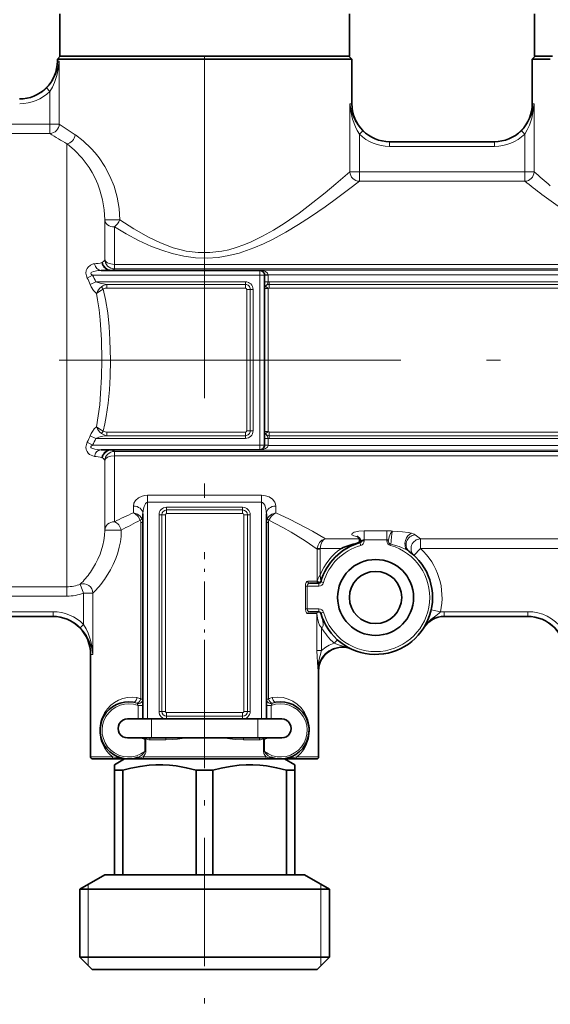
# Model space of a CAD drawing. Extents: x 0 to 420, y 0 to 297.
# Drawn here: x 167 to 185, y 99 to 134 of the extents above; entities that cross this region are included whole.
import ezdxf

# ---------------------------------------------------------------- set-up
doc = ezdxf.new("R2010")
doc.units = 0
doc.linetypes.add('DASHDOT', pattern=[18.5, 12, -3, 0.5, -3])

msp = doc.modelspace()

# ---------------------------------------------------------------- linework, layer by layer
at = {"color": 7, "linetype": 'DASHDOT', "lineweight": 13}
for p, q in [((173.068802, 150.92572), (173.068802, 112.861115)), ((216.958588, 121.761559), (117.094879, 121.761559))]:
    msp.add_line(p, q, dxfattribs=at)
at = {"color": 7, "lineweight": 35}
for p, q in [((167.985474, 132.428223), (167.985474, 133.91626)), ((178.15213, 132.428223), (178.15213, 133.91626)), ((184.65213, 132.428223), (184.65213, 133.91626)), ((168.002136, 132.428223), (167.90213, 132.328217)), ((168.607758, 132.428223), (167.985474, 132.428223)), ((178.15213, 132.428223), (168.607758, 132.428223)), ((178.135468, 132.428223), (178.235474, 132.328217)), ((184.668793, 132.428223), (184.568802, 132.328217)), ((185.274414, 132.428223), (184.65213, 132.428223)), ((168.534622, 132.328217), (167.90213, 132.328217)), ((167.90213, 132.261566), (167.90213, 132.328217)), ((178.235474, 132.328217), (168.534622, 132.328217)), ((178.235474, 130.761566), (178.235474, 132.328217)), ((185.201294, 132.328217), (184.568802, 132.328217)), ((184.568802, 130.761566), (184.568802, 132.328217)), ((179.558441, 129.428223), (183.245819, 129.428223)), ((175.002136, 124.91156), (169.439789, 124.91156)), ((175.168793, 118.778221), (175.168793, 124.744896)), ((169.439774, 118.611557), (175.002136, 118.611557)), ((170.90213, 109.16156), (170.90213, 116.36673)), ((175.235474, 109.16156), (175.235474, 116.36673)), ((178.423004, 115.333038), (178.475098, 115.355896)), ((176.747559, 113.928223), (177.081329, 113.928223)), ((162.668793, 112.761559), (167.748077, 112.761559)), ((177.081329, 112.928223), (176.747559, 112.928223)), ((181.472504, 112.761559), (184.414749, 112.761559)), ((169.068802, 107.828232), (169.068802, 111.428223)), ((177.068802, 107.828232), (177.068802, 110.846237)), ((170.363617, 109.16156), (170.371719, 109.16156)), ((171.204468, 109.16156), (170.371719, 109.16156)), ((171.204468, 109.16156), (174.933136, 109.16156)), ((175.765869, 109.16156), (174.933136, 109.16156)), ((175.765869, 109.16156), (175.773987, 109.16156)), ((170.363617, 108.494896), (170.371719, 108.494896)), ((171.204468, 108.494896), (170.371719, 108.494896)), ((171.204468, 108.494896), (174.933136, 108.494896)), ((175.765869, 108.494896), (174.933136, 108.494896)), ((175.765869, 108.494896), (175.773987, 108.494896)), ((169.616974, 107.761559), (169.135468, 107.761559)), ((169.890656, 107.761559), (169.616974, 107.761559)), ((169.890656, 107.761559), (170.239212, 107.761559)), ((170.261627, 107.761559), (169.90213, 107.554008)), ((169.90213, 107.361557), (169.90213, 107.554008)), ((170.239212, 107.761559), (170.402191, 107.761559)), ((170.40213, 107.761559), (170.809265, 107.761559)), ((170.809265, 107.761559), (170.944534, 107.761559)), ((175.193054, 107.761559), (170.944534, 107.761559)), ((175.193054, 107.761559), (175.328339, 107.761559)), ((175.328339, 107.761559), (175.735474, 107.761559)), ((175.73555, 107.761559), (176.246933, 107.761559)), ((175.875977, 107.761559), (176.235474, 107.554008)), ((176.235474, 107.554008), (176.235474, 107.361557)), ((177.002136, 107.761559), (176.246933, 107.761559)), ((169.90213, 107.361557), (169.90213, 103.694885)), ((169.90213, 107.361557), (170.194473, 107.361557)), ((170.194473, 107.361557), (170.194473, 103.694885)), ((172.776459, 107.361557), (173.361145, 107.361557)), ((172.776459, 107.361557), (172.776459, 103.694885)), ((173.361145, 107.361557), (173.361145, 103.694885)), ((175.94313, 107.361557), (175.94313, 103.694885)), ((175.94313, 107.361557), (176.140335, 107.361557)), ((176.140335, 107.361557), (176.235474, 107.361557)), ((176.235474, 107.361557), (176.235474, 103.694885)), ((169.568802, 103.694885), (168.685455, 103.184898)), ((169.568802, 103.694885), (169.90213, 103.694885)), ((169.90213, 103.694885), (170.194473, 103.694885)), ((172.776459, 103.694885), (170.194473, 103.694885)), ((172.776459, 103.694885), (173.361145, 103.694885)), ((173.361145, 103.694885), (175.94313, 103.694885)), ((175.94313, 103.694885), (176.140335, 103.694885)), ((176.140335, 103.694885), (176.235474, 103.694885)), ((176.568802, 103.694885), (176.235474, 103.694885)), ((176.568802, 103.694885), (177.452133, 103.184898)), ((168.685455, 103.184898), (176.915527, 103.184898)), ((168.685455, 103.184898), (168.685455, 100.794891)), ((176.915527, 103.184898), (177.452133, 103.184898)), ((177.452133, 103.184898), (177.452133, 100.794891)), ((168.685455, 100.794891), (176.915527, 100.794891)), ((169.118805, 100.361557), (168.685455, 100.794891)), ((176.915527, 100.794891), (177.452133, 100.794891)), ((177.018799, 100.361557), (177.452133, 100.794891)), ((169.118805, 100.361557), (176.535248, 100.361557)), ((176.535248, 100.361557), (177.018799, 100.361557))]:
    msp.add_line(p, q, dxfattribs=at)
at = {"color": 7, "lineweight": 13}
for p, q in [((167.966675, 132.261566), (167.90213, 132.261566)), ((167.966675, 130.049713), (167.966675, 132.261566)), ((167.637512, 131.196609), (167.520401, 131.314941)), ((167.637512, 130.049698), (167.637512, 131.196609)), ((178.170914, 130.761566), (178.235474, 130.761566)), ((178.170914, 128.371643), (178.170914, 130.761566)), ((184.568802, 130.761566), (184.633347, 130.761566)), ((184.633347, 130.761566), (184.633347, 128.371658)), ((164.442566, 130.049698), (167.637512, 130.049698)), ((167.637512, 129.71817), (167.637512, 130.049698)), ((167.966675, 130.049698), (167.637512, 130.049698)), ((164.442566, 129.71817), (167.637512, 129.71817)), ((168.534622, 129.666702), (168.528397, 129.670761)), ((178.500092, 129.696609), (178.617188, 129.814941)), ((178.500092, 128.371643), (178.500092, 129.696609)), ((184.304169, 129.696609), (184.187073, 129.814941)), ((184.304169, 129.696609), (184.304169, 128.371658)), ((168.235474, 121.761559), (168.235474, 129.354401)), ((168.240768, 129.350494), (168.235474, 129.354401)), ((179.558441, 129.428223), (179.558441, 129.261566)), ((183.245819, 129.428223), (183.245819, 129.261566)), ((179.558441, 129.261566), (183.245819, 129.261566)), ((178.500092, 128.371643), (178.170914, 128.371643)), ((178.500092, 128.371643), (184.304169, 128.371643)), ((178.500092, 128.041138), (178.500092, 128.371643)), ((184.304169, 128.371658), (184.633347, 128.371658)), ((184.304169, 128.041153), (184.304169, 128.371658)), ((178.500092, 128.041138), (184.304169, 128.041138)), ((170.094055, 126.683167), (169.568802, 126.683167)), ((169.568802, 125.29982), (169.568802, 126.683167)), ((169.90213, 125.12291), (169.90213, 126.437088)), ((169.760559, 124.916138), (175.002136, 124.916138)), ((169.79277, 124.921524), (208.910156, 124.921524)), ((169.90213, 124.967155), (169.90213, 125.12291)), ((169.90213, 125.12291), (208.735474, 125.12291)), ((169.90213, 124.967155), (208.871796, 124.967155)), ((175.002136, 124.916138), (175.002136, 124.91156)), ((175.002136, 124.744896), (175.002136, 124.91156)), ((169.132141, 124.744896), (168.952805, 124.641037)), ((169.250916, 124.511559), (169.047821, 124.420563)), ((175.002136, 124.744896), (169.132141, 124.744896)), ((169.250916, 124.511559), (174.502136, 124.511559)), ((174.502136, 124.415726), (174.502136, 124.511559)), ((175.002136, 118.778221), (175.002136, 124.744896)), ((175.002136, 124.744896), (175.168793, 124.744896)), ((175.301956, 124.755188), (175.168701, 124.75061)), ((175.302124, 124.744896), (175.168793, 124.744896)), ((175.302124, 124.50946), (175.168793, 124.50946)), ((175.301956, 124.755188), (208.940765, 124.755188)), ((175.302124, 124.744896), (175.302124, 124.50946)), ((175.335464, 124.511559), (208.40213, 124.511559)), ((175.335464, 124.415726), (175.335464, 124.511559)), ((169.506378, 124.252609), (169.451309, 124.337151)), ((174.502136, 124.415726), (169.642487, 124.415726)), ((169.642487, 124.415726), (169.642487, 124.287956)), ((174.502136, 124.287956), (169.642487, 124.287956)), ((174.502136, 124.415726), (174.502136, 124.287956)), ((174.672974, 124.244896), (174.545197, 124.244896)), ((174.545197, 119.278221), (174.545197, 124.244896)), ((174.672974, 119.278221), (174.672974, 124.244896)), ((174.672974, 124.244896), (174.768799, 124.244896)), ((174.768799, 119.278221), (174.768799, 124.244896)), ((175.302124, 124.272148), (175.168793, 124.272148)), ((175.203217, 124.353043), (175.302124, 124.272148)), ((175.302124, 119.250969), (175.302124, 124.272148)), ((175.335464, 124.415726), (175.335464, 124.287956)), ((208.40213, 124.415726), (175.335464, 124.415726)), ((208.40213, 124.287956), (175.335464, 124.287956)), ((168.235474, 113.804947), (168.235474, 121.761559)), ((169.451309, 119.185966), (169.506378, 119.270508)), ((174.672974, 119.278221), (174.545197, 119.278221)), ((174.672974, 119.278221), (174.768799, 119.278221)), ((169.250916, 119.011559), (169.047821, 119.102554)), ((169.250916, 119.011559), (174.502136, 119.011559)), ((169.642487, 119.235161), (174.502136, 119.235161)), ((169.642487, 119.107391), (169.642487, 119.235161)), ((169.642487, 119.107391), (174.502136, 119.107391)), ((174.502136, 119.107391), (174.502136, 119.235161)), ((174.502136, 119.107391), (174.502136, 119.011559)), ((175.302124, 119.250969), (175.168793, 119.250969)), ((175.302124, 119.013657), (175.168793, 119.013657)), ((175.203217, 119.170074), (175.302124, 119.250969)), ((175.302124, 119.013657), (175.302124, 118.778221)), ((175.335464, 119.107391), (175.335464, 119.235161)), ((175.335464, 119.235161), (208.40213, 119.235161)), ((175.335464, 119.107391), (208.40213, 119.107391)), ((175.335464, 119.107391), (175.335464, 119.011559)), ((175.335464, 119.011559), (208.40213, 119.011559)), ((169.132141, 118.778221), (168.952805, 118.88208)), ((169.132141, 118.778221), (175.002136, 118.778221)), ((175.002136, 118.606979), (169.760559, 118.606979)), ((169.79277, 118.601593), (208.910156, 118.601593)), ((175.002136, 118.778221), (175.002136, 118.611557)), ((175.002136, 118.778221), (175.168793, 118.778221)), ((175.002136, 118.606979), (175.002136, 118.611557)), ((175.301956, 118.767929), (175.168701, 118.772507)), ((175.302124, 118.778221), (175.168793, 118.778221)), ((175.301956, 118.767929), (208.940765, 118.767929)), ((169.90213, 118.400208), (169.90213, 118.555962)), ((169.90213, 118.555962), (208.90213, 118.555962)), ((169.90213, 116.0858), (169.90213, 118.400208)), ((169.90213, 118.400208), (208.90213, 118.400208)), ((169.568802, 115.787071), (169.568802, 118.223297)), ((171.068802, 116.767815), (171.068802, 117.017502)), ((171.068802, 117.017502), (175.068802, 117.017502)), ((175.068802, 116.767815), (175.068802, 117.017502)), ((170.568802, 116.636475), (170.568802, 116.394554)), ((171.068802, 109.16156), (171.068802, 116.767815)), ((171.068802, 116.767815), (175.068802, 116.767815)), ((171.735474, 116.499054), (171.735474, 116.594894)), ((174.40213, 116.594894), (171.735474, 116.594894)), ((171.735474, 116.499054), (171.735474, 116.371292)), ((174.40213, 116.499054), (171.735474, 116.499054)), ((174.40213, 116.499054), (174.40213, 116.594894)), ((174.40213, 116.499054), (174.40213, 116.371292)), ((175.068802, 109.16156), (175.068802, 116.767815)), ((175.568802, 116.394554), (175.568802, 116.636475)), ((171.564636, 116.328232), (171.468796, 116.328232)), ((171.468796, 116.328232), (171.468796, 109.428223)), ((171.564636, 116.328232), (171.564636, 109.428223)), ((171.564636, 116.328232), (171.692413, 116.328232)), ((171.692413, 116.328232), (171.692413, 109.428223)), ((174.40213, 116.371292), (171.735474, 116.371292)), ((174.44519, 109.428223), (174.44519, 116.328232)), ((174.572968, 116.328232), (174.44519, 116.328232)), ((174.572968, 109.428223), (174.572968, 116.328232)), ((174.572968, 116.328232), (174.668793, 116.328232)), ((174.668793, 116.328232), (174.668793, 109.428223)), ((170.828796, 116.05825), (170.828796, 109.855042)), ((170.90213, 116.05825), (170.828796, 116.05825)), ((175.235474, 116.05825), (175.308807, 116.05825)), ((175.308807, 109.855042), (175.308807, 116.05825)), ((170.145721, 115.787071), (169.568802, 115.787071)), ((177.868622, 115.481964), (177.31459, 115.481964)), ((178.502136, 115.481964), (177.868622, 115.481964)), ((178.502136, 115.481796), (178.502136, 115.512634)), ((178.668793, 115.456802), (178.668793, 115.772034)), ((178.668793, 115.772034), (179.468796, 115.772034)), ((179.468796, 115.456802), (179.468796, 115.772034)), ((180.428894, 115.646042), (180.454132, 115.628593)), ((180.641968, 115.481964), (180.641968, 115.151459)), ((185.489685, 115.481964), (180.641968, 115.481964)), ((177.020782, 114.014633), (177.020782, 115.128586)), ((177.020782, 115.128586), (177.119583, 115.128586)), ((177.022552, 115.161179), (177.120728, 115.151459)), ((177.119583, 114.209618), (177.119583, 115.128586)), ((177.120728, 115.151459), (177.119598, 115.128586)), ((177.868622, 115.151459), (177.120728, 115.151459)), ((178.423004, 115.333038), (178.446899, 115.32959)), ((178.448486, 115.32959), (178.446899, 115.32959)), ((178.547836, 115.255402), (178.520416, 115.351578)), ((178.668793, 115.41568), (178.598877, 115.41568)), ((178.668793, 115.456802), (178.668793, 115.41568)), ((178.668793, 115.456802), (179.468796, 115.456802)), ((179.468796, 115.41568), (179.468796, 115.456802)), ((179.468796, 115.41568), (179.513412, 115.41568)), ((179.589767, 115.255402), (179.602005, 115.298309)), ((180.417236, 114.905289), (180.641968, 115.151459)), ((185.627167, 115.151459), (180.641968, 115.151459)), ((177.119583, 114.209618), (177.149811, 113.995941)), ((164.442566, 113.804947), (168.235474, 113.804947)), ((168.235474, 113.473412), (168.235474, 113.804947)), ((168.823013, 113.581009), (168.705505, 113.891205)), ((176.664322, 113.828232), (176.605377, 113.828232)), ((176.605377, 113.028221), (176.605377, 113.828232)), ((176.664322, 113.828232), (177.081329, 113.828232)), ((176.664322, 113.028221), (176.664322, 113.828232)), ((177.015564, 113.994896), (176.687256, 113.994896)), ((177.015564, 113.994896), (177.019989, 114.010468)), ((177.019989, 114.010468), (177.020782, 114.014633)), ((177.081329, 113.828232), (177.081329, 113.928223)), ((177.241608, 113.949188), (177.145447, 113.976616)), ((177.149811, 113.991692), (177.149811, 113.995941)), ((164.442566, 113.473412), (168.235474, 113.473412)), ((168.823013, 112.477684), (168.823013, 113.581009)), ((169.149612, 113.581009), (168.823013, 113.581009)), ((169.149612, 111.428223), (169.149612, 113.581009)), ((162.668793, 112.928223), (167.748077, 112.928223)), ((167.748077, 112.928223), (167.748077, 112.761559)), ((176.664322, 113.028221), (176.605377, 113.028221)), ((177.081329, 113.028221), (176.664322, 113.028221)), ((176.687256, 112.861557), (177.011948, 112.861557)), ((177.011948, 111.560379), (177.011948, 112.861557)), ((177.081329, 113.028221), (177.081329, 112.928223)), ((177.241608, 112.907257), (177.145447, 112.879837)), ((181.020813, 112.99279), (181.346161, 112.920212)), ((181.472504, 112.928223), (184.414749, 112.928223)), ((181.472504, 112.761559), (181.472504, 112.928223)), ((184.414749, 112.761559), (184.414749, 112.928223)), ((168.704376, 112.361076), (168.823013, 112.477684)), ((177.176239, 111.560379), (177.176239, 112.373383)), ((177.619568, 111.817589), (177.731049, 111.941483)), ((169.149612, 111.428223), (169.068802, 111.428223)), ((177.176239, 111.560379), (177.011948, 111.560379)), ((177.050461, 110.856369), (177.068802, 110.846237)), ((170.735474, 109.633331), (170.735474, 109.16156)), ((170.735474, 109.633331), (170.90213, 109.633331)), ((170.828796, 109.855042), (170.90213, 109.855042)), ((175.308807, 109.855042), (175.235474, 109.855042)), ((175.40213, 109.633331), (175.235474, 109.633331)), ((175.40213, 109.16156), (175.40213, 109.633331)), ((171.564636, 109.428223), (171.468796, 109.428223)), ((171.564636, 109.428223), (171.692413, 109.428223)), ((171.735474, 109.385162), (174.40213, 109.385162)), ((171.735474, 109.257385), (171.735474, 109.385162)), ((171.735474, 109.257385), (174.40213, 109.257385)), ((171.735474, 109.257385), (171.735474, 109.16156)), ((174.40213, 109.257385), (174.40213, 109.385162)), ((174.40213, 109.257385), (174.40213, 109.16156)), ((174.572968, 109.428223), (174.44519, 109.428223)), ((174.572968, 109.428223), (174.668793, 109.428223)), ((171.204468, 108.494896), (171.204468, 109.16156)), ((171.735474, 109.16156), (174.40213, 109.16156)), ((174.933136, 108.494896), (174.933136, 109.16156)), ((170.970184, 108.443146), (171.004593, 108.443146)), ((170.970184, 108.443146), (170.970184, 108.020996)), ((170.977234, 108.474655), (170.983765, 108.494896)), ((171.004593, 108.443146), (171.004593, 108.020996)), ((171.704102, 108.428223), (171.148804, 108.428223)), ((174.9888, 108.428223), (174.433502, 108.428223)), ((175.133011, 108.020996), (175.133011, 108.443146)), ((175.167419, 108.443146), (175.133011, 108.443146)), ((175.16037, 108.474655), (175.153839, 108.494896)), ((175.167419, 108.020996), (175.167419, 108.443146)), ((170.970184, 108.020996), (171.004593, 108.020996)), ((175.167419, 108.020996), (175.133011, 108.020996)), ((169.558472, 107.828232), (169.068802, 107.828232)), ((169.836792, 107.828232), (169.558472, 107.828232)), ((175.229065, 107.828232), (170.908539, 107.828232)), ((177.068802, 107.828232), (176.300797, 107.828232)), ((168.985474, 100.494896), (168.985474, 103.358109)), ((177.15213, 100.494896), (177.15213, 103.358109))]:
    msp.add_line(p, q, dxfattribs=at)
at = {"color": 7, "linetype": 'DASHDOT', "lineweight": 13, "ltscale": 0.112836}
msp.add_line((173.068802, 110.507416), (173.068802, 115.020874), dxfattribs=at)
at = {"color": 7, "linetype": 'DASHDOT', "lineweight": 13, "ltscale": 0.375549}
msp.add_line((173.068802, 111.939209), (173.068802, 96.917236), dxfattribs=at)
at = {"color": 7, "lineweight": 13}
for points in [[(167.966675, 132.261566), (167.926758, 132.034836), (167.852051, 131.810242), (167.739578, 131.590912), (167.64003, 131.448715), (167.520401, 131.314941)], [(167.966675, 132.261566), (167.939087, 132.00766), (167.884842, 131.755035), (167.800903, 131.506195), (167.727356, 131.347702), (167.637512, 131.196609)], [(178.500092, 129.696609), (178.424469, 129.821167), (178.359924, 129.951813), (178.262268, 130.221115), (178.201324, 130.490448), (178.170914, 130.761566)], [(178.617188, 129.814941), (178.517136, 129.924469), (178.430481, 130.040588), (178.357391, 130.160721), (178.29718, 130.283081), (178.214417, 130.52092), (178.170914, 130.761566)], [(184.633347, 130.761566), (184.593414, 130.534836), (184.518738, 130.310257), (184.406281, 130.090958), (184.306717, 129.948746), (184.187073, 129.814941)], [(184.633347, 130.761566), (184.605759, 130.50766), (184.551514, 130.255066), (184.46759, 130.006241), (184.394028, 129.847717), (184.304169, 129.696609)], [(170.094055, 126.683167), (170.070297, 127.083496), (170.001892, 127.478439), (169.89212, 127.862106), (169.746948, 128.222763), (169.569489, 128.559906), (169.365784, 128.867386), (169.231155, 129.038895), (169.091766, 129.195953), (168.808075, 129.463531), (168.534622, 129.666702)], [(169.568802, 126.683167), (169.548615, 127.03891), (169.490341, 127.389168), (169.396759, 127.728867), (169.318024, 127.942307), (169.226654, 128.147385), (169.123962, 128.342636), (169.011627, 128.526672), (168.76593, 128.856201), (168.498016, 129.137054), (168.240768, 129.350494)], [(170.094055, 126.683167), (170.579834, 126.367477), (171.097626, 126.074036), (171.520447, 125.873871), (171.964432, 125.708267), (172.193649, 125.642578), (172.426971, 125.590561), (172.839569, 125.537003), (173.255737, 125.534363), (173.669083, 125.582932), (173.924805, 125.637741), (174.175476, 125.709), (174.440887, 125.80233), (174.699036, 125.909584), (175.105072, 126.10817), (175.492203, 126.327682), (175.861359, 126.560677), (176.383636, 126.923553), (176.709045, 127.166267), (177.299896, 127.633621), (177.67543, 127.945602), (178.170914, 128.371643)], [(169.90213, 126.437088), (170.314697, 126.195068), (170.749893, 125.964371), (171.207413, 125.753746), (171.564453, 125.615509), (171.932907, 125.49987), (172.33432, 125.408112), (172.745255, 125.353905), (173.161072, 125.341812), (173.540054, 125.368622), (173.913422, 125.429581), (174.277893, 125.520531), (174.542725, 125.604881), (174.801346, 125.701042), (175.131882, 125.842216), (175.450928, 125.996147), (175.922394, 126.251511), (176.369064, 126.51976), (176.790085, 126.792297), (177.294174, 127.139626), (177.601105, 127.360626), (178.122467, 127.749878), (178.500092, 128.041138)], [(184.908752, 127.578438), (185.480087, 127.160934)], [(168.952805, 124.641037), (168.920807, 124.720078), (168.903778, 124.810112), (168.91272, 124.901268), (168.941925, 124.97168), (168.982834, 125.027634), (169.068619, 125.097588), (169.16124, 125.135803), (169.198914, 125.142235)], [(169.760559, 124.916138), (169.663147, 124.942978), (169.575592, 124.999893), (169.505814, 125.08313), (169.463211, 125.182999)], [(169.132141, 124.744896), (169.082123, 124.78299), (169.070709, 124.80481), (169.07077, 124.815842), (169.082489, 124.835938), (169.105164, 124.852463), (169.16507, 124.876457), (169.32785, 124.906097), (169.439789, 124.91156)], [(169.642487, 124.415726), (169.400757, 124.460747), (169.283813, 124.496948), (169.250916, 124.511559)], [(175.302124, 124.50946), (175.272797, 124.43206), (175.217468, 124.37191), (175.203217, 124.353043)], [(169.269592, 124.10434), (169.17392, 124.206802), (169.087448, 124.335503), (169.047821, 124.420563)], [(169.269592, 124.10434), (169.385818, 124.186028), (169.506378, 124.252609)], [(169.457489, 121.761559), (169.444733, 122.469109), (169.401825, 123.174835), (169.364838, 123.525719), (169.313614, 123.874466), (169.269592, 124.10434)], [(169.506378, 124.252609), (169.577698, 124.28125), (169.642487, 124.287956)], [(169.762985, 121.761559), (169.747635, 122.46994), (169.718155, 122.942764), (169.668488, 123.416191), (169.591309, 123.889793), (169.506378, 124.252609)], [(169.269608, 119.418777), (169.33844, 119.803673), (169.386932, 120.192284), (169.420166, 120.583031), (169.4487, 121.171814), (169.457489, 121.761559)], [(169.506378, 119.270508), (169.568085, 119.522217), (169.617935, 119.77533), (169.68576, 120.24794), (169.728699, 120.719955), (169.753128, 121.191208), (169.762985, 121.761559)], [(169.047821, 119.102554), (169.085846, 119.184692), (169.13092, 119.258171), (169.198349, 119.345749), (169.269608, 119.418777)], [(169.269608, 119.418777), (169.385803, 119.337067), (169.506378, 119.270508)], [(169.506378, 119.270508), (169.577698, 119.241867), (169.642487, 119.235161)], [(169.250916, 119.011559), (169.358826, 119.050995), (169.501801, 119.08532), (169.642487, 119.107391)], [(175.203217, 119.170074), (175.261169, 119.10482), (175.302124, 119.013657)], [(169.198914, 118.380882), (169.082428, 118.41774), (169.028961, 118.452621), (168.979218, 118.499542), (168.941177, 118.55278), (168.913544, 118.61879), (168.903381, 118.70385), (168.918808, 118.79641), (168.952805, 118.88208)], [(169.439774, 118.611557), (169.327042, 118.617088), (169.215988, 118.63382), (169.115982, 118.665054), (169.087952, 118.682236), (169.077698, 118.69265), (169.070343, 118.710228), (169.074554, 118.729057), (169.083176, 118.741356), (169.132141, 118.778221)], [(169.439774, 118.611557), (169.346436, 118.588074), (169.2901, 118.547058), (169.244904, 118.491013), (169.198914, 118.380882)], [(169.760559, 118.606979), (169.663147, 118.580139), (169.575592, 118.523224), (169.505814, 118.439987), (169.463211, 118.340111)], [(170.568802, 116.636467), (170.588791, 116.735687), (170.646072, 116.830597), (170.746338, 116.920761), (170.882477, 116.987457), (170.973114, 117.00975), (171.068802, 117.017502)], [(175.068802, 117.017502), (175.207001, 117.001205), (175.330734, 116.956161), (175.448578, 116.875671), (175.52829, 116.777817), (175.558411, 116.707794), (175.568787, 116.636475)], [(170.90213, 116.36673), (170.912292, 116.495872), (170.942764, 116.620132), (170.97728, 116.69632), (170.999512, 116.728134), (171.038651, 116.760529), (171.068802, 116.767815)], [(175.068802, 116.767815), (175.097015, 116.761436), (175.146729, 116.717087), (175.176941, 116.664574), (175.217255, 116.53923), (175.235474, 116.36673)], [(170.812714, 116.136589), (170.73703, 116.265732), (170.628174, 116.363846), (170.568802, 116.394554)], [(170.868607, 116.19873), (170.802567, 116.284988), (170.712036, 116.349815), (170.605652, 116.388367), (170.568802, 116.394554)], [(175.268997, 116.198746), (175.335052, 116.285004), (175.425613, 116.349838), (175.550415, 116.391869), (175.568802, 116.394554)], [(175.32489, 116.136589), (175.400574, 116.265747), (175.50946, 116.363861), (175.568802, 116.394554)], [(175.568802, 116.394554), (176.050034, 116.17717), (176.344727, 116.03009), (176.855621, 115.752731), (177.31459, 115.481964)], [(175.32489, 116.136589), (175.808777, 115.889786), (176.102585, 115.722618), (176.603119, 115.411224), (177.020782, 115.128586)], [(169.059845, 114.313202), (169.240433, 114.602905), (169.324646, 114.768669), (169.400726, 114.946472), (169.501984, 115.265617), (169.537262, 115.43335), (169.56015, 115.604942), (169.568802, 115.787071)], [(169.558472, 114.060265), (169.767426, 114.396057), (169.864151, 114.58815), (169.951202, 114.793999), (170.019531, 114.991745), (170.075211, 115.197754), (170.111511, 115.380859), (170.135483, 115.567932), (170.145721, 115.787071)], [(177.022552, 115.161179), (177.049377, 115.267296), (177.101929, 115.3573), (177.184448, 115.433609), (177.279633, 115.475739), (177.314575, 115.481964)], [(177.120728, 115.151459), (177.145386, 115.281052), (177.19519, 115.386925), (177.246429, 115.445953), (177.31459, 115.481964)], [(178.449677, 115.56131), (178.303528, 115.59066), (178.255646, 115.613945), (178.23938, 115.631439), (178.236938, 115.655273), (178.250977, 115.676476), (178.315567, 115.715286), (178.477325, 115.757652), (178.668793, 115.772034)], [(179.668274, 115.756363), (179.628799, 115.721039), (179.593567, 115.670769), (179.545441, 115.561157), (179.517242, 115.438431)], [(179.668274, 115.756363), (179.641708, 115.666161), (179.615967, 115.427734)], [(179.668274, 115.756363), (180.011139, 115.73378), (180.212799, 115.707718), (180.335205, 115.682098)], [(178.598877, 115.41568), (178.630737, 115.445679), (178.668793, 115.456802)], [(179.602005, 115.298309), (179.902496, 115.211319), (180.161728, 115.097214)], [(176.605377, 113.828232), (176.612564, 113.894836), (176.632965, 113.951096), (176.661224, 113.985527), (176.687256, 113.994896)], [(176.664322, 113.828232), (176.674927, 113.875969), (176.702164, 113.911102), (176.747559, 113.928223)], [(176.687256, 112.861557), (176.671631, 112.864929), (176.642487, 112.890244), (176.619156, 112.937668), (176.605377, 113.028221)], [(176.747559, 112.928223), (176.712494, 112.938194), (176.682755, 112.966675), (176.664322, 113.028221)], [(177.011948, 112.861557), (177.029114, 112.70565), (177.06543, 112.552269), (177.105896, 112.454132), (177.135193, 112.40892), (177.176239, 112.373383)], [(177.149734, 112.864731), (177.200562, 112.667343), (177.225739, 112.514984), (177.224548, 112.444778), (177.215271, 112.410187), (177.20224, 112.389549), (177.176239, 112.373383)], [(181.346161, 112.920212), (181.300522, 112.873184), (181.186432, 112.783226), (181.012863, 112.650604), (180.841965, 112.477005), (180.765533, 112.3694)], [(185.753815, 111.428223), (185.737137, 111.637779), (185.687561, 111.842056), (185.606384, 112.035942), (185.495728, 112.214645), (185.358337, 112.373825), (185.197693, 112.509521), (185.017792, 112.618439), (184.823059, 112.697929), (184.621384, 112.745544), (184.414749, 112.761559)], [(169.149612, 111.428223), (169.105621, 111.650291), (169.029602, 111.870667), (168.918427, 112.086731), (168.821014, 112.227676), (168.704376, 112.361076)], [(169.149612, 111.428223), (169.119644, 111.676971), (169.064926, 111.924866), (168.982346, 112.169891), (168.910492, 112.327072), (168.823013, 112.477684)], [(178.235443, 111.610123), (178.07724, 111.66436), (177.911469, 111.686272), (177.744659, 111.675011), (177.58313, 111.630844), (177.433517, 111.555374), (177.301941, 111.451408), (177.193756, 111.322815), (177.113785, 111.174957), (177.065399, 111.013962), (177.050461, 110.856369)], [(178.235443, 111.610123), (178.0858, 111.670799), (177.805801, 111.755676), (177.619568, 111.817589)], [(177.011948, 111.560379), (177.017258, 111.341156), (177.042374, 110.968315), (177.050461, 110.856369)], [(177.176239, 111.560379), (177.123367, 111.387413), (177.08165, 111.211548), (177.057816, 111.052086), (177.050461, 110.856369)], [(171.704102, 108.428223), (171.952271, 108.439079), (172.117584, 108.454819), (172.450974, 108.494888)], [(173.68663, 108.494888), (174.136261, 108.44323), (174.433502, 108.428223)], [(170.970184, 108.020996), (170.940155, 107.968552), (170.874756, 107.899765), (170.796967, 107.846115), (170.740738, 107.820633)], [(171.004593, 108.020996), (171.001358, 107.98996), (170.982224, 107.932404), (170.949677, 107.876541), (170.908539, 107.828232)], [(175.229065, 107.828232), (175.181671, 107.88562), (175.146698, 107.953293), (175.133011, 108.020996)], [(175.396866, 107.820633), (175.300491, 107.87088), (175.217651, 107.94381), (175.180267, 107.994247), (175.167419, 108.020996)], [(169.836792, 107.828232), (170.173615, 107.773796), (170.402206, 107.761559)], [(170.809265, 107.761559), (170.805573, 107.762192), (170.798615, 107.766953), (170.79364, 107.773827), (170.786285, 107.79306)], [(175.328339, 107.761559), (175.332031, 107.762192), (175.338989, 107.766953), (175.343964, 107.773827), (175.351318, 107.79306)], [(175.73555, 107.761559), (175.927505, 107.770226), (176.185318, 107.806335), (176.300797, 107.828232)]]:
    msp.add_lwpolyline(points, dxfattribs=at)
at = {"color": 7, "lineweight": 35}
for points in [[(178.562225, 115.386826), (178.516083, 115.494156), (178.449631, 115.56131), (178.416855, 115.579361)], [(178.598877, 115.41568), (178.575653, 115.402527), (178.566284, 115.394409), (178.563751, 115.390251)], [(172.776459, 107.361557), (172.425873, 107.449509), (172.074966, 107.512253), (171.836288, 107.539108), (171.597763, 107.552475), (171.359283, 107.552078), (171.120758, 107.537918), (170.802582, 107.498184), (170.484253, 107.435974), (170.194473, 107.361557)], [(175.94313, 107.361557), (175.592529, 107.449509), (175.241638, 107.512253), (175.00296, 107.539108), (174.764435, 107.552475), (174.52597, 107.552078), (174.28743, 107.537918), (173.969238, 107.498184), (173.650909, 107.435974), (173.361145, 107.361557)]]:
    msp.add_lwpolyline(points, dxfattribs=at)
for radius in [1.333333, 0.916667]:
    msp.add_circle((179.068802, 113.428223), radius, dxfattribs=at)
for centre, radius, start, end in [((166.568802, 132.261566), 1.333333, 269.999997, 0), ((179.568802, 130.761566), 1.333333, 180.000005, 269.999997), ((183.235474, 130.761566), 1.333333, 269.999997, 360), ((175.002136, 124.744896), 0.166667, 0, 90.000003), ((175.002136, 118.778221), 0.166667, 269.999997, 360), ((178.362137, 115.444153), 0.145827, 330.475476, 14.953512), ((179.068802, 113.428223), 2, 105.913961, 164.086033), ((179.350952, 111.557892), 3.88741, 103.809648, 112.415932), ((178.434845, 115.404343), 0.062976, 309.733161, 329.403034), ((178.502136, 115.41568), 0.066667, 285.913963, 337.568843), ((179.068802, 113.428223), 2, 195.913967, 54.34551), ((177.081329, 113.994896), 0.066667, 269.999997, 344.08604), ((167.735474, 111.428223), 1.333333, 0, 90.000003), ((177.081329, 112.861557), 0.066667, 15.91396, 90.000003), ((181.472504, 111.928223), 0.833333, 90.000003, 148.034283), ((184.40213, 111.428223), 1.333333, 0, 90.000003), ((177.90213, 110.846237), 0.833333, 65.684256, 179.999937), ((170.40213, 108.761559), 1, 80.674773, 289.791871), ((175.735474, 108.761559), 1, 250.208131, 99.325226), ((170.363358, 108.828232), 0.333286, 89.955272, 270.044722), ((175.774231, 108.828232), 0.333286, 269.955273, 90.044733), ((169.135468, 107.828232), 0.066667, 180.000005, 269.999997), ((177.002136, 107.828232), 0.066667, 269.999997, 0)]:
    msp.add_arc(centre, radius, start, end, dxfattribs=at)
at = {"color": 7, "lineweight": 13}
for centre, radius, start, end in [((166.579224, 132.266327), 1.504758, 269.996938, 314.69206), ((166.579224, 132.266998), 1.338774, 269.997136, 314.670633), ((167.62941, 130.055038), 0.337221, 271.377476, 359.092812), ((179.978561, 147.246796), 20.976758, 235.066346, 236.917163), ((179.695374, 148.861816), 22.624537, 237.794693, 239.567277), ((179.558365, 130.766327), 1.504758, 225.307932, 270.003064), ((179.55838, 130.766998), 1.338774, 225.329365, 270.002866), ((183.24588, 130.766998), 1.338774, 269.997136, 314.670633), ((183.245895, 130.766327), 1.504758, 269.996938, 314.692053), ((178.509277, 128.379272), 0.338451, 181.290518, 268.442789), ((184.294983, 128.379272), 0.338452, 271.557315, 358.709385), ((208.743683, 155.907471), 36.599559, 228.794648, 229.965943), ((207.808731, 158.122681), 38.175398, 231.997296, 233.13996), ((169.045776, 127.040283), 1.903909, 274.612575, 282.666966), ((169.518341, 125.130913), 0.075814, 119.240268, 136.621678), ((169.778549, 124.949173), 0.037617, 241.429883, 270.0285), ((169.803909, 124.75592), 0.165973, 93.845372, 105.138973), ((166.677063, 123.530304), 2.532371, 20.582046, 26.01595), ((166.939911, 123.482811), 2.529605, 23.996164, 29.929179), ((174.502136, 124.244896), 0.266667, 359.999984, 90.000003), ((175.002136, 124.744896), 0.3, 360, 1.967554), ((175.335464, 124.244896), 0.266667, 90.000003, 97.180778), ((169.891556, 123.805389), 0.690375, 129.621677, 154.327701), ((169.676453, 124.061478), 0.355912, 95.476284, 129.23778), ((174.502136, 124.244896), 0.170835, 359.999984, 90.000003), ((174.502136, 124.244896), 0.04306, 359.999984, 89.999852), ((175.283142, 124.271072), 0.114417, 134.276875, 179.456308), ((175.335464, 124.244896), 0.170835, 90.000003, 140.724956), ((175.335464, 124.244896), 0.04306, 89.999852, 140.724956), ((169.891693, 119.717865), 0.690575, 205.677449, 230.376697), ((174.502136, 119.278221), 0.170835, 269.999984, 0), ((174.502136, 119.278221), 0.04306, 270.000086, 359.999939), ((174.502136, 119.278221), 0.266667, 269.999984, 0), ((166.677032, 119.992828), 2.532402, 333.98405, 339.417887), ((166.939865, 120.040329), 2.529648, 330.070821, 336.003737), ((169.676453, 119.461655), 0.355916, 230.762671, 264.523579), ((175.335464, 119.278221), 0.170835, 219.275181, 269.999997), ((175.335464, 119.278221), 0.04306, 219.275044, 269.999997), ((175.335464, 119.278221), 0.266667, 262.819242, 269.999997), ((169.778549, 118.573944), 0.037617, 89.971411, 118.570376), ((169.803909, 118.767197), 0.165974, 254.861068, 266.154574), ((175.002136, 118.778221), 0.3, 358.032446, 0), ((169.045792, 116.482956), 1.903794, 77.33257, 85.38748), ((169.518341, 118.392204), 0.075812, 223.379127, 240.759964), ((169.901733, 118.222916), 0.332995, 89.932855, 179.932605), ((171.735474, 116.328232), 0.266667, 90.000003, 179.999978), ((171.735474, 116.328232), 0.170835, 90.000003, 179.999978), ((174.40213, 116.328232), 0.266667, 0, 89.999982), ((174.40213, 116.328232), 0.170835, 360, 89.999982), ((174.744995, 106.507233), 10.733169, 112.898212, 116.820905), ((170.604523, 116.061974), 0.297505, 359.282697, 27.378847), ((171.735474, 116.328232), 0.04306, 89.999852, 179.999978), ((174.40213, 116.328232), 0.04306, 359.999854, 89.999982), ((175.533066, 116.061974), 0.297503, 152.619593, 180.717383), ((174.783081, 107.753296), 9.276039, 115.34247, 119.994908), ((170.647171, 116.062363), 0.181545, 358.701847, 24.151723), ((175.490417, 116.062363), 0.181541, 155.84679, 181.298318), ((178.498306, 115.422607), 0.059315, 58.512591, 86.298525), ((179.472275, 114.532913), 1.239089, 80.898434, 90.160621), ((179.127243, 113.734955), 2.312239, 49.073369, 54.980844), ((177.353577, 115.126976), 0.332787, 174.100429, 179.723054), ((179.068802, 113.428223), 2.1, 124.856049, 158.155312), ((179.068802, 113.428223), 1.9, 105.913961, 164.086047), ((179.068802, 113.428223), 1.9, 195.913967, 74.086044), ((178.425659, 115.380402), 0.055128, 292.690391, 333.635174), ((178.428558, 115.388901), 0.062604, 288.568495, 344.612636), ((178.503082, 115.407761), 0.058895, 287.141532, 346.764778), ((178.502136, 115.41568), 0.166667, 285.913963, 0.000025), ((179.635468, 115.41568), 0.166667, 179.999995, 254.086039), ((179.466873, 115.37957), 0.077351, 49.446687, 88.570014), ((179.635468, 115.41568), 0.12205, 179.999995, 254.086039), ((179.442566, 115.439133), 0.074659, 341.694507, 359.460039), ((178.678543, 115.462219), 0.93798, 349.934997, 357.893094), ((180.056061, 115.194031), 0.131401, 51.031523, 70.205691), ((179.068802, 113.428223), 2.333333, 347.424852, 47.60647), ((179.82164, 114.447769), 0.73303, 55.70844, 62.360952), ((166.416718, 116.17305), 3.231919, 315.087043, 324.867775), ((178.762466, 113.254074), 1.900518, 149.816497, 156.41013), ((168.235382, 115.129074), 1.324136, 270.003501, 290.79597), ((166.764954, 116.029045), 3.417563, 314.248698, 324.825062), ((177.081329, 113.994896), 0.166667, 269.999997, 344.08604), ((168.235382, 115.131859), 1.65845, 270.002525, 290.751833), ((167.748138, 111.420708), 1.507514, 44.519074, 90.002345), ((167.748108, 111.419548), 1.342003, 44.554772, 90.000808), ((177.077118, 112.863663), 0.064907, 92.077145, 181.844611), ((177.081329, 112.861557), 0.166667, 15.91396, 90.000023), ((181.472504, 111.928223), 1, 90.000003, 97.258212), ((184.414978, 111.421165), 1.507037, 36.395298, 90.008588), ((179.068802, 113.428223), 2.166667, 209.133634, 228.019435), ((177.883331, 110.852219), 1.000744, 105.281868, 134.956342), ((170.40213, 108.761559), 0.933333, 69.075165, 307.490616), ((170.466614, 109.169281), 0.587244, 67.456191, 80.436467), ((170.624512, 109.561516), 0.357504, 55.164398, 79.396803), ((171.405685, 110.058739), 0.793812, 205.925617, 212.403942), ((175.735474, 108.761559), 0.933333, 232.509383, 110.924833), ((175.513077, 109.561516), 0.357506, 100.603243, 124.835559), ((174.732147, 110.058617), 0.793555, 327.594506, 334.074928), ((175.67099, 109.169281), 0.587244, 99.563531, 112.543814), ((170.591675, 108.763298), 1.202806, 149.211425, 180.082886), ((171.735474, 109.428223), 0.266667, 180.000005, 269.999984), ((171.735474, 109.428223), 0.170835, 180.000005, 269.999984), ((171.735474, 109.428223), 0.04306, 179.999855, 269.999984), ((174.40213, 109.428223), 0.04306, 269.999827, 360), ((174.40213, 109.428223), 0.170835, 269.999997, 359.999982), ((174.40213, 109.428223), 0.266667, 269.999997, 359.999982), ((170.591675, 108.759796), 1.202804, 179.916417, 210.78792), ((171.068802, 108.761559), 0.333333, 233.130151, 252.792565), ((171.125793, 108.424942), 0.15666, 161.495984, 173.325298), ((170.876968, 108.181389), 0.309925, 65.057948, 71.127357), ((171.064133, 108.443558), 0.059536, 161.547006, 180.393332), ((170.614212, 108.601639), 0.417366, 340.51122, 345.180878), ((171.149078, 108.737747), 0.309529, 242.815551, 269.947849), ((171.246918, 108.429337), 0.457182, 359.860604, 8.258093), ((174.988525, 108.737732), 0.309519, 270.05121, 297.184465), ((175.31665, 108.429192), 0.327833, 168.422452, 180.169165), ((175.523392, 108.601639), 0.417366, 194.819115, 199.488792), ((175.26062, 108.181389), 0.309926, 108.87256, 114.941948), ((175.073456, 108.443558), 0.059537, 359.606836, 18.452671), ((175.01181, 108.424942), 0.156663, 6.674802, 18.503829), ((175.068802, 108.761559), 0.333333, 287.20743, 306.869847), ((170.546432, 108.733688), 1.15044, 210.824024, 231.91334), ((170.406982, 110.066589), 2.304993, 269.879677, 279.471913), ((170.633148, 108.551727), 0.774049, 281.412171, 290.838331), ((175.504456, 108.551712), 0.774033, 249.161582, 258.587933), ((175.730621, 110.06662), 2.305023, 260.528151, 270.12027)]:
    msp.add_arc(centre, radius, start, end, dxfattribs=at)
for centre, major_axis, ratio, start_param, end_param in [((168.235474, 129.670776), (-0.173813, -0.284424), 0.843647, 0.626885151, 2.04680787), ((169.90213, 126.683167), (0.333328, 0), 0.738241, 3.141592654, 4.71238898), ((169.90213, 126.683167), (-0.180359, -0.280319), 0.509549, 0.900991052, 1.887608044), ((169.439774, 125.244896), (0, 0.333328), 0.759503, 1.883854951, 3.141592654), ((169.778259, 125.244553), (0.004089, -0.332977), 0.962875, 4.886475778, 6.27136209), ((166.40564, 125.587952), (3.162842, -0.294662), 0.148631, 6.061293234, 6.297018381), ((169.79277, 125.254173), (0.064713, -0.326996), 0.949963, 4.699106698, 6.077794311), ((169.90213, 125.29982), (-0.333328, 0), 0.530738, 0, 1.570796327), ((169.90213, 125.29982), (0.333328, 0.000031), 0.997969, 3.141512639, 4.712301167), ((167.781555, 124.9888), (2.120575, -0.021744), 0.069549, 5.96135065, 6.283905322), ((175.002136, 124.749474), (0.300003, 0), 0.555555, 0.034339612, 1.570793767), ((175.302124, 119.250969), (0.133331, 0), 0.904687, 3.141592654, 3.876568645), ((169.778259, 118.278564), (-0.004089, -0.332977), 0.962871, 3.153435826, 4.538325434), ((169.79277, 118.268944), (-0.064713, -0.326996), 0.949964, 3.346982102, 4.725670011), ((167.781555, 118.534317), (2.120575, 0.021744), 0.069549, 6.282473895, 6.605019991), ((175.002136, 118.773643), (0.300003, 0), 0.555555, 4.712387581, 6.248844792), ((166.405869, 117.935196), (3.162628, 0.294647), 0.148636, 6.26935191, 6.505085486), ((169.90213, 118.223297), (0.333328, 0), 0.530739, 1.570796984, 3.141592654), ((170.568802, 116.36673), (0.333328, 0), 0.809227, 6.283182559, 7.853979831), ((175.568802, 116.36673), (-0.333328, 0), 0.809224, 4.71238898, 6.283185307), ((170.718704, 116.136589), (0.148987, 0.074707), 0.292738, 5.240836981, 6.042341992), ((175.4189, 116.136589), (0.148987, -0.074707), 0.292755, 3.382449546, 4.18394931), ((169.90213, 115.787071), (0.333328, 0), 0.896173, 1.570796327, 3.141592654), ((169.90213, 115.787071), (0.156113, -0.294525), 0.687183, 1.221509213, 2.484583608), ((178.502136, 115.41568), (-0.066666, 0), 0.991543, 4.328213843, 4.71238898), ((180.335205, 115.362137), (-0.08963, -0.32106), 0.677422, 3.532521291, 5.844793003), ((180.454132, 115.305809), (-0.197906, -0.268219), 0.917316, 3.8189684, 6.283185307), ((180.641968, 115.151459), (-0.224747, -0.24617), 0.981611, 3.890748136, 6.283185307), ((179.905853, 115.65593), (0.539413, -0.032394), 0.156615, 0.256564532, 0.659624537), ((168.823013, 113.581009), (0.222687, -0.248032), 0.964371, 0.857189711, 2.759729104), ((176.747559, 113.994896), (0, -0.066666), 0.904615, 4.71238898, 6.283185307), ((177.081329, 113.994896), (0.064117, -0.01828), 0.857093, 3.46273733, 6.283185307), ((177.081329, 113.994896), (0, -0.066666), 0.98669, 4.71238898, 6.283185307), ((177.085846, 114.010468), (0.063965, -0.018784), 0.872649, 3.466168054, 6.283185307), ((177.086655, 114.014633), (0.065979, -0.009552), 0.675737, 3.352711793, 6.072066128), ((176.747559, 112.861557), (0, 0.066666), 0.904615, 0, 1.570796283), ((170.508804, 108.761551), (0.000046, -1.166672), 0.959997, 2.978802722, 4.15471557), ((175.628784, 108.761559), (0.000031, -1.166672), 0.960005, 0.643451196, 3.304295654), ((170.591171, 109.912804), (-0.027008, -0.164459), 0.589514, 0, 1.667298717), ((170.735474, 109.855042), (0.166672, 0), 0.891395, 4.447065816, 6.283185307), ((170.735474, 109.855042), (-0.090683, -0.139832), 0.493306, 0.526841042, 1.880420256), ((175.40213, 109.855042), (0.166672, 0), 0.891395, 3.141592654, 4.977710702), ((175.40213, 109.855042), (0.090683, -0.139832), 0.493306, 4.402765035, 5.756344268), ((175.546417, 109.912804), (0.027008, -0.164459), 0.589514, 4.61588659, 6.283185307), ((170.371719, 108.828232), (0, -0.333328), 0.999289, 3.141592654, 6.283185307), ((175.765869, 108.828232), (0, -0.333328), 0.999289, 0, 3.141592654), ((171.068802, 108.428223), (0, -0.166672), 0.48, 1.570796327, 1.982917172), ((174.490356, 108.428223), (0, -0.166672), 0.341174, 4.300152269, 4.71238898), ((169.890656, 107.828232), (0, 0.066666), 0.808, 1.570796327, 3.141592654), ((170.763306, 107.757896), (0.022568, -0.062729), 0.543543, 1.96014035, 3.141592654), ((170.944534, 107.828232), (0, 0.066666), 0.540067, 1.570796338, 3.141592654), ((175.193054, 107.828232), (0, 0.066666), 0.540067, 3.141592654, 4.71238898), ((175.374298, 107.757896), (-0.022568, -0.062729), 0.543543, 3.141592654, 4.323045679), ((176.246933, 107.828232), (0, 0.066666), 0.808, 3.141592654, 4.712388678)]:
    msp.add_ellipse(centre, major_axis=major_axis, ratio=ratio, start_param=start_param, end_param=end_param, dxfattribs=at)

doc.saveas('drawing.dxf')
